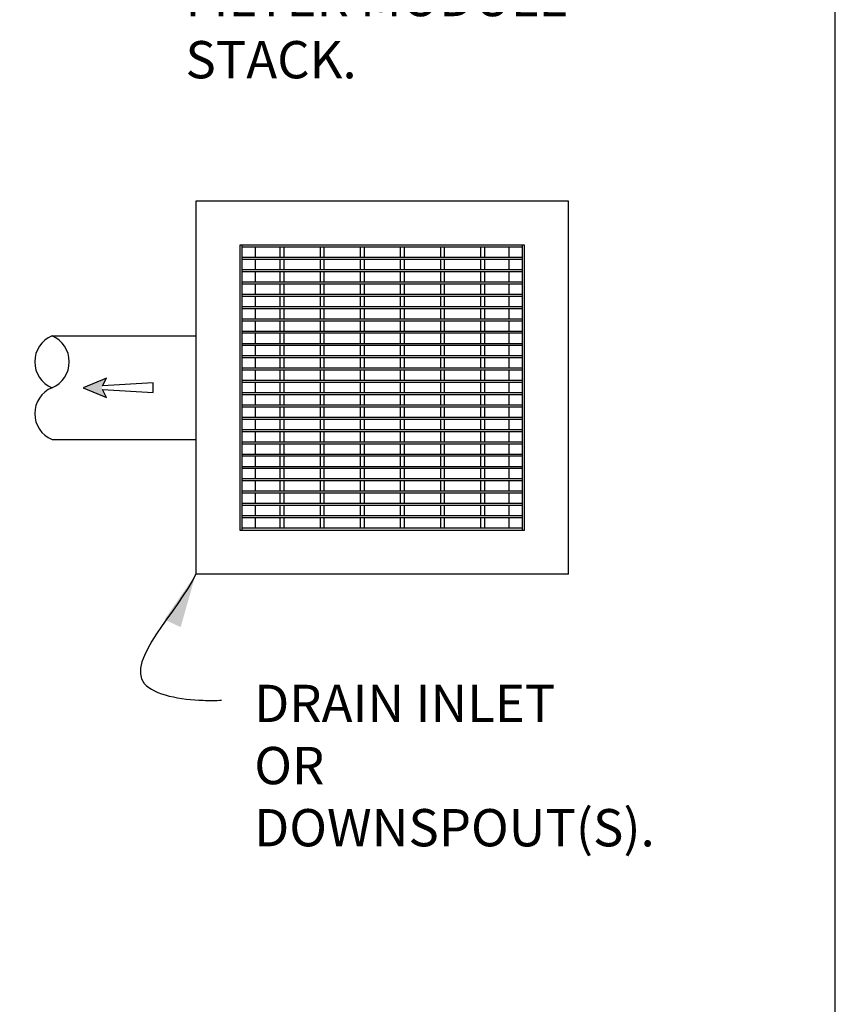
# Model space of a CAD drawing. Units: inches. Extents: x 2581 to 2968, y -426 to 87.
# Drawn here: x 2890 to 2968, y -62 to 33 of the extents above; entities that cross this region are included whole.
import ezdxf

# ---------------------------------------------------------------- set-up
doc = ezdxf.new("R2010")
doc.units = ezdxf.units.IN
doc.header["$MEASUREMENT"] = 0
for name, color, linetype in [('D', 132, 'Continuous'), ('GRT', 241, 'Continuous'), ('O', 92, 'Continuous'), ('TB', 255, 'Continuous')]:
    doc.layers.add(name, color=color, linetype=linetype)
doc.styles.get("Standard").update_dxf_attribs({"font": 'romans.shx'})
doc.dimstyles.get("Standard").update_dxf_attribs({"dimscale": 30, "dimtxt": 0.12, "dimasz": 0.15, "dimexe": 0.18, "dimexo": 0.0625, "dimgap": 0.09, "dimtad": 0, "dimtih": 1, "dimtoh": 1, "dimzin": 4, "dimdsep": 46, "dimtxsty": 'Standard', "dimcen": 0, "dimclrd": 256, "dimclre": 256, "dimclrt": 110, "dimadec": 0, "dimazin": 0, "dimtfac": 1, "dimtofl": 0, "dimtmove": 0, "dimatfit": 0, "dimfxl": 1, "dimtolj": 1, "dimtzin": 0, "dimarcsym": 0})

msp = doc.modelspace()

# ---------------------------------------------------------------- hatches: boundary and pattern name
at = {"layer": 'D'}
msp.add_hatch(color=256, dxfattribs=at).paths.add_polyline_path([(2895.679, -2.275), (2897.929, -3.213), (2897.46, -2.275), (2897.929, -1.338)])

# ---------------------------------------------------------------- linework, layer by layer
msp.add_lwpolyline([(2895.679, -2.275), (2897.929, -3.213), (2897.554, -2.463), (2902.429, -2.744), (2902.429, -1.806), (2897.554, -2.088), (2897.929, -1.338)], close=True, dxfattribs=at)
at = {"layer": 'GRT'}
for p, q in [((2938.301, 11.475), (2910.801, 11.475)), ((2910.801, 11.475), (2910.801, -16.025)), ((2910.988, 11.475), (2910.988, -16.025)), ((2938.113, -16.025), (2938.113, 11.475)), ((2938.301, -16.025), (2938.301, 11.475)), ((2938.113, 11.287), (2910.988, 11.287)), ((2912.301, 11.287), (2912.301, 10.287)), ((2914.676, 11.287), (2914.676, 10.287)), ((2915.051, 11.287), (2915.051, 10.287)), ((2918.551, 11.287), (2918.551, 10.287)), ((2918.926, 11.287), (2918.926, 10.287)), ((2922.426, 11.287), (2922.426, 10.287)), ((2922.801, 11.287), (2922.801, 10.287)), ((2926.301, 11.287), (2926.301, 10.287)), ((2926.676, 11.287), (2926.676, 10.287)), ((2930.176, 11.287), (2930.176, 10.287)), ((2930.551, 11.287), (2930.551, 10.287)), ((2934.051, 11.287), (2934.051, 10.287)), ((2934.426, 11.287), (2934.426, 10.287)), ((2936.801, 10.287), (2936.801, 11.287)), ((2938.113, 10.287), (2910.988, 10.287)), ((2938.113, 10.1), (2910.988, 10.1)), ((2912.301, 10.1), (2912.301, 9.1)), ((2914.676, 10.1), (2914.676, 9.1)), ((2915.051, 10.1), (2915.051, 9.1)), ((2918.551, 10.1), (2918.551, 9.1)), ((2918.926, 10.1), (2918.926, 9.1)), ((2922.426, 10.1), (2922.426, 9.1)), ((2922.801, 10.1), (2922.801, 9.1)), ((2926.301, 10.1), (2926.301, 9.1)), ((2926.676, 10.1), (2926.676, 9.1)), ((2930.176, 10.1), (2930.176, 9.1)), ((2930.551, 10.1), (2930.551, 9.1)), ((2934.051, 10.1), (2934.051, 9.1)), ((2934.426, 10.1), (2934.426, 9.1)), ((2936.801, 9.1), (2936.801, 10.1)), ((2938.113, 9.1), (2910.988, 9.1)), ((2938.113, 8.912), (2910.988, 8.912)), ((2912.301, 8.912), (2912.301, 7.912)), ((2914.676, 8.912), (2914.676, 7.912)), ((2915.051, 8.912), (2915.051, 7.912)), ((2918.551, 8.912), (2918.551, 7.912)), ((2918.926, 8.912), (2918.926, 7.912)), ((2922.426, 8.912), (2922.426, 7.912)), ((2922.801, 8.912), (2922.801, 7.912)), ((2926.301, 8.912), (2926.301, 7.912)), ((2926.676, 8.912), (2926.676, 7.912)), ((2930.176, 8.912), (2930.176, 7.912)), ((2930.551, 8.912), (2930.551, 7.912)), ((2934.051, 8.912), (2934.051, 7.912)), ((2934.426, 8.912), (2934.426, 7.912)), ((2936.801, 7.912), (2936.801, 8.912)), ((2938.113, 7.912), (2910.988, 7.912)), ((2938.113, 7.725), (2910.988, 7.725)), ((2912.301, 7.725), (2912.301, 6.725)), ((2914.676, 7.725), (2914.676, 6.725)), ((2915.051, 7.725), (2915.051, 6.725)), ((2918.551, 7.725), (2918.551, 6.725)), ((2918.926, 7.725), (2918.926, 6.725)), ((2922.426, 7.725), (2922.426, 6.725)), ((2922.801, 7.725), (2922.801, 6.725)), ((2926.301, 7.725), (2926.301, 6.725)), ((2926.676, 7.725), (2926.676, 6.725)), ((2930.176, 7.725), (2930.176, 6.725)), ((2930.551, 7.725), (2930.551, 6.725)), ((2934.051, 7.725), (2934.051, 6.725)), ((2934.426, 7.725), (2934.426, 6.725)), ((2936.801, 6.725), (2936.801, 7.725)), ((2938.113, 6.725), (2910.988, 6.725)), ((2938.113, 6.537), (2910.988, 6.537)), ((2912.301, 6.537), (2912.301, 5.537)), ((2914.676, 6.537), (2914.676, 5.537)), ((2915.051, 6.537), (2915.051, 5.537)), ((2918.551, 6.537), (2918.551, 5.537)), ((2918.926, 6.537), (2918.926, 5.537)), ((2922.426, 6.537), (2922.426, 5.537)), ((2922.801, 6.537), (2922.801, 5.537)), ((2926.301, 6.537), (2926.301, 5.537)), ((2926.676, 6.537), (2926.676, 5.537)), ((2930.176, 6.537), (2930.176, 5.537)), ((2930.551, 6.537), (2930.551, 5.537)), ((2934.051, 6.537), (2934.051, 5.537)), ((2934.426, 6.537), (2934.426, 5.537)), ((2936.801, 5.537), (2936.801, 6.537)), ((2938.113, 5.537), (2910.988, 5.537)), ((2938.113, 5.35), (2910.988, 5.35)), ((2912.301, 5.35), (2912.301, 4.35)), ((2914.676, 5.35), (2914.676, 4.35)), ((2915.051, 5.35), (2915.051, 4.35)), ((2918.551, 5.35), (2918.551, 4.35)), ((2918.926, 5.35), (2918.926, 4.35)), ((2922.426, 5.35), (2922.426, 4.35)), ((2922.801, 5.35), (2922.801, 4.35)), ((2926.301, 5.35), (2926.301, 4.35)), ((2926.676, 5.35), (2926.676, 4.35)), ((2930.176, 5.35), (2930.176, 4.35)), ((2930.551, 5.35), (2930.551, 4.35)), ((2934.051, 5.35), (2934.051, 4.35)), ((2934.426, 5.35), (2934.426, 4.35)), ((2936.801, 4.35), (2936.801, 5.35)), ((2938.113, 4.35), (2910.988, 4.35)), ((2938.113, 4.162), (2910.988, 4.162)), ((2912.301, 4.162), (2912.301, 3.162)), ((2914.676, 4.162), (2914.676, 3.162)), ((2915.051, 4.162), (2915.051, 3.162)), ((2918.551, 4.162), (2918.551, 3.162)), ((2918.926, 4.162), (2918.926, 3.162)), ((2922.426, 4.162), (2922.426, 3.162)), ((2922.801, 4.162), (2922.801, 3.162)), ((2926.301, 4.162), (2926.301, 3.162)), ((2926.676, 4.162), (2926.676, 3.162)), ((2930.176, 4.162), (2930.176, 3.162)), ((2930.551, 4.162), (2930.551, 3.162)), ((2934.051, 4.162), (2934.051, 3.162)), ((2934.426, 4.162), (2934.426, 3.162)), ((2936.801, 3.162), (2936.801, 4.162)), ((2938.113, 3.162), (2910.988, 3.162)), ((2938.113, 2.975), (2910.988, 2.975)), ((2912.301, 2.975), (2912.301, 1.975)), ((2914.676, 2.975), (2914.676, 1.975)), ((2915.051, 2.975), (2915.051, 1.975)), ((2918.551, 2.975), (2918.551, 1.975)), ((2918.926, 2.975), (2918.926, 1.975)), ((2922.426, 2.975), (2922.426, 1.975)), ((2922.801, 2.975), (2922.801, 1.975)), ((2926.301, 2.975), (2926.301, 1.975)), ((2926.676, 2.975), (2926.676, 1.975)), ((2930.176, 2.975), (2930.176, 1.975)), ((2930.551, 2.975), (2930.551, 1.975)), ((2934.051, 2.975), (2934.051, 1.975)), ((2934.426, 2.975), (2934.426, 1.975)), ((2936.801, 1.975), (2936.801, 2.975)), ((2938.113, 1.975), (2910.988, 1.975)), ((2938.113, 1.787), (2910.988, 1.787)), ((2912.301, 1.787), (2912.301, 0.787)), ((2914.676, 1.787), (2914.676, 0.787)), ((2915.051, 1.787), (2915.051, 0.787)), ((2918.551, 1.787), (2918.551, 0.787)), ((2918.926, 1.787), (2918.926, 0.787)), ((2922.426, 1.787), (2922.426, 0.787)), ((2922.801, 1.787), (2922.801, 0.787)), ((2926.301, 1.787), (2926.301, 0.787)), ((2926.676, 1.787), (2926.676, 0.787)), ((2930.176, 1.787), (2930.176, 0.787)), ((2930.551, 1.787), (2930.551, 0.787)), ((2934.051, 1.787), (2934.051, 0.787)), ((2934.426, 1.787), (2934.426, 0.787)), ((2936.801, 0.787), (2936.801, 1.787)), ((2938.113, 0.787), (2910.988, 0.787)), ((2938.113, 0.6), (2910.988, 0.6)), ((2912.301, 0.6), (2912.301, -0.4)), ((2914.676, 0.6), (2914.676, -0.4)), ((2915.051, 0.6), (2915.051, -0.4)), ((2918.551, 0.6), (2918.551, -0.4)), ((2918.926, 0.6), (2918.926, -0.4)), ((2922.426, 0.6), (2922.426, -0.4)), ((2922.801, 0.6), (2922.801, -0.4)), ((2926.301, 0.6), (2926.301, -0.4)), ((2926.676, 0.6), (2926.676, -0.4)), ((2930.176, 0.6), (2930.176, -0.4)), ((2930.551, 0.6), (2930.551, -0.4)), ((2934.051, 0.6), (2934.051, -0.4)), ((2934.426, 0.6), (2934.426, -0.4)), ((2936.801, -0.4), (2936.801, 0.6)), ((2938.113, -0.4), (2910.988, -0.4)), ((2938.113, -0.588), (2910.988, -0.588)), ((2912.301, -0.588), (2912.301, -1.588)), ((2914.676, -0.588), (2914.676, -1.588)), ((2915.051, -0.588), (2915.051, -1.588)), ((2918.551, -0.588), (2918.551, -1.588)), ((2918.926, -0.588), (2918.926, -1.588)), ((2922.426, -0.588), (2922.426, -1.588)), ((2922.801, -0.588), (2922.801, -1.588)), ((2926.301, -0.588), (2926.301, -1.588)), ((2926.676, -0.588), (2926.676, -1.588)), ((2930.176, -0.588), (2930.176, -1.588)), ((2930.551, -0.588), (2930.551, -1.588)), ((2934.051, -0.588), (2934.051, -1.588)), ((2934.426, -0.588), (2934.426, -1.588)), ((2936.801, -1.588), (2936.801, -0.588)), ((2938.113, -1.588), (2910.988, -1.588)), ((2938.113, -1.775), (2910.988, -1.775)), ((2912.301, -1.775), (2912.301, -2.775)), ((2914.676, -1.775), (2914.676, -2.775)), ((2915.051, -1.775), (2915.051, -2.775)), ((2918.551, -1.775), (2918.551, -2.775)), ((2918.926, -1.775), (2918.926, -2.775)), ((2922.426, -1.775), (2922.426, -2.775)), ((2922.801, -1.775), (2922.801, -2.775)), ((2926.301, -1.775), (2926.301, -2.775)), ((2926.676, -1.775), (2926.676, -2.775)), ((2930.176, -1.775), (2930.176, -2.775)), ((2930.551, -1.775), (2930.551, -2.775)), ((2934.051, -1.775), (2934.051, -2.775)), ((2934.426, -1.775), (2934.426, -2.775)), ((2936.801, -2.775), (2936.801, -1.775)), ((2938.113, -2.775), (2910.988, -2.775)), ((2938.113, -2.963), (2910.988, -2.963)), ((2912.301, -2.963), (2912.301, -3.963)), ((2914.676, -2.963), (2914.676, -3.963)), ((2915.051, -2.963), (2915.051, -3.963)), ((2918.551, -2.963), (2918.551, -3.963)), ((2918.926, -2.963), (2918.926, -3.963)), ((2922.426, -2.963), (2922.426, -3.963)), ((2922.801, -2.963), (2922.801, -3.963)), ((2926.301, -2.963), (2926.301, -3.963)), ((2926.676, -2.963), (2926.676, -3.963)), ((2930.176, -2.963), (2930.176, -3.963)), ((2930.551, -2.963), (2930.551, -3.963)), ((2934.051, -2.963), (2934.051, -3.963)), ((2934.426, -2.963), (2934.426, -3.963)), ((2936.801, -3.963), (2936.801, -2.963)), ((2938.113, -3.963), (2910.988, -3.963)), ((2938.113, -4.15), (2910.988, -4.15)), ((2912.301, -4.15), (2912.301, -5.15)), ((2914.676, -4.15), (2914.676, -5.15)), ((2915.051, -4.15), (2915.051, -5.15)), ((2918.551, -4.15), (2918.551, -5.15)), ((2918.926, -4.15), (2918.926, -5.15)), ((2922.426, -4.15), (2922.426, -5.15)), ((2922.801, -4.15), (2922.801, -5.15)), ((2926.301, -4.15), (2926.301, -5.15)), ((2926.676, -4.15), (2926.676, -5.15)), ((2930.176, -4.15), (2930.176, -5.15)), ((2930.551, -4.15), (2930.551, -5.15)), ((2934.051, -4.15), (2934.051, -5.15)), ((2934.426, -4.15), (2934.426, -5.15)), ((2936.801, -5.15), (2936.801, -4.15)), ((2938.113, -5.15), (2910.988, -5.15)), ((2938.113, -5.338), (2910.988, -5.338)), ((2912.301, -5.338), (2912.301, -6.338)), ((2914.676, -5.338), (2914.676, -6.338)), ((2915.051, -5.338), (2915.051, -6.338)), ((2918.551, -5.338), (2918.551, -6.338)), ((2918.926, -5.338), (2918.926, -6.338)), ((2922.426, -5.338), (2922.426, -6.338)), ((2922.801, -5.338), (2922.801, -6.338)), ((2926.301, -5.338), (2926.301, -6.338)), ((2926.676, -5.338), (2926.676, -6.338)), ((2930.176, -5.338), (2930.176, -6.338)), ((2930.551, -5.338), (2930.551, -6.338)), ((2934.051, -5.338), (2934.051, -6.338)), ((2934.426, -5.338), (2934.426, -6.338)), ((2936.801, -6.338), (2936.801, -5.338)), ((2938.113, -6.338), (2910.988, -6.338)), ((2938.113, -6.525), (2910.988, -6.525)), ((2912.301, -6.525), (2912.301, -7.525)), ((2914.676, -6.525), (2914.676, -7.525)), ((2915.051, -6.525), (2915.051, -7.525)), ((2918.551, -6.525), (2918.551, -7.525)), ((2918.926, -6.525), (2918.926, -7.525)), ((2922.426, -6.525), (2922.426, -7.525)), ((2922.801, -6.525), (2922.801, -7.525)), ((2926.301, -6.525), (2926.301, -7.525)), ((2926.676, -6.525), (2926.676, -7.525)), ((2930.176, -6.525), (2930.176, -7.525)), ((2930.551, -6.525), (2930.551, -7.525)), ((2934.051, -6.525), (2934.051, -7.525)), ((2934.426, -6.525), (2934.426, -7.525)), ((2936.801, -7.525), (2936.801, -6.525)), ((2938.113, -7.525), (2910.988, -7.525)), ((2938.113, -7.713), (2910.988, -7.713)), ((2912.301, -7.713), (2912.301, -8.713)), ((2914.676, -7.713), (2914.676, -8.713)), ((2915.051, -7.713), (2915.051, -8.713)), ((2918.551, -7.713), (2918.551, -8.713)), ((2918.926, -7.713), (2918.926, -8.713)), ((2922.426, -7.713), (2922.426, -8.713)), ((2922.801, -7.713), (2922.801, -8.713)), ((2926.301, -7.713), (2926.301, -8.713)), ((2926.676, -7.713), (2926.676, -8.713)), ((2930.176, -7.713), (2930.176, -8.713)), ((2930.551, -7.713), (2930.551, -8.713)), ((2934.051, -7.713), (2934.051, -8.713)), ((2934.426, -7.713), (2934.426, -8.713)), ((2936.801, -8.713), (2936.801, -7.713)), ((2938.113, -8.713), (2910.988, -8.713)), ((2938.113, -8.9), (2910.988, -8.9)), ((2912.301, -8.9), (2912.301, -9.9)), ((2914.676, -8.9), (2914.676, -9.9)), ((2915.051, -8.9), (2915.051, -9.9)), ((2918.551, -8.9), (2918.551, -9.9)), ((2918.926, -8.9), (2918.926, -9.9)), ((2922.426, -8.9), (2922.426, -9.9)), ((2922.801, -8.9), (2922.801, -9.9)), ((2926.301, -8.9), (2926.301, -9.9)), ((2926.676, -8.9), (2926.676, -9.9)), ((2930.176, -8.9), (2930.176, -9.9)), ((2930.551, -8.9), (2930.551, -9.9)), ((2934.051, -8.9), (2934.051, -9.9)), ((2934.426, -8.9), (2934.426, -9.9)), ((2936.801, -9.9), (2936.801, -8.9)), ((2938.113, -9.9), (2910.988, -9.9)), ((2938.113, -10.088), (2910.988, -10.088)), ((2912.301, -10.088), (2912.301, -11.088)), ((2914.676, -10.088), (2914.676, -11.088)), ((2915.051, -10.088), (2915.051, -11.088)), ((2918.551, -10.088), (2918.551, -11.088)), ((2918.926, -10.088), (2918.926, -11.088)), ((2922.426, -10.088), (2922.426, -11.088)), ((2922.801, -10.088), (2922.801, -11.088)), ((2926.301, -10.088), (2926.301, -11.088)), ((2926.676, -10.088), (2926.676, -11.088)), ((2930.176, -10.088), (2930.176, -11.088)), ((2930.551, -10.088), (2930.551, -11.088)), ((2934.051, -10.088), (2934.051, -11.088)), ((2934.426, -10.088), (2934.426, -11.088)), ((2936.801, -11.088), (2936.801, -10.088)), ((2938.113, -11.088), (2910.988, -11.088)), ((2938.113, -11.275), (2910.988, -11.275)), ((2912.301, -11.275), (2912.301, -12.275)), ((2914.676, -11.275), (2914.676, -12.275)), ((2915.051, -11.275), (2915.051, -12.275)), ((2918.551, -11.275), (2918.551, -12.275)), ((2918.926, -11.275), (2918.926, -12.275)), ((2922.426, -11.275), (2922.426, -12.275)), ((2922.801, -11.275), (2922.801, -12.275)), ((2926.301, -11.275), (2926.301, -12.275)), ((2926.676, -11.275), (2926.676, -12.275)), ((2930.176, -11.275), (2930.176, -12.275)), ((2930.551, -11.275), (2930.551, -12.275)), ((2934.051, -11.275), (2934.051, -12.275)), ((2934.426, -11.275), (2934.426, -12.275)), ((2936.801, -12.275), (2936.801, -11.275)), ((2938.113, -12.275), (2910.988, -12.275)), ((2938.113, -12.463), (2910.988, -12.463)), ((2912.301, -12.463), (2912.301, -13.463)), ((2914.676, -12.463), (2914.676, -13.463)), ((2915.051, -12.463), (2915.051, -13.463)), ((2918.551, -12.463), (2918.551, -13.463)), ((2918.926, -12.463), (2918.926, -13.463)), ((2922.426, -12.463), (2922.426, -13.463)), ((2922.801, -12.463), (2922.801, -13.463)), ((2926.301, -12.463), (2926.301, -13.463)), ((2926.676, -12.463), (2926.676, -13.463)), ((2930.176, -12.463), (2930.176, -13.463)), ((2930.551, -12.463), (2930.551, -13.463)), ((2934.051, -12.463), (2934.051, -13.463)), ((2934.426, -12.463), (2934.426, -13.463)), ((2936.801, -13.463), (2936.801, -12.463)), ((2938.113, -13.463), (2910.988, -13.463)), ((2938.113, -13.65), (2910.988, -13.65)), ((2912.301, -13.65), (2912.301, -14.65)), ((2914.676, -13.65), (2914.676, -14.65)), ((2915.051, -13.65), (2915.051, -14.65)), ((2918.551, -13.65), (2918.551, -14.65)), ((2918.926, -13.65), (2918.926, -14.65)), ((2922.426, -13.65), (2922.426, -14.65)), ((2922.801, -13.65), (2922.801, -14.65)), ((2926.301, -13.65), (2926.301, -14.65)), ((2926.676, -13.65), (2926.676, -14.65)), ((2930.176, -13.65), (2930.176, -14.65)), ((2930.551, -13.65), (2930.551, -14.65)), ((2934.051, -13.65), (2934.051, -14.65)), ((2934.426, -13.65), (2934.426, -14.65)), ((2936.801, -14.65), (2936.801, -13.65)), ((2938.113, -14.65), (2910.988, -14.65)), ((2938.113, -14.838), (2910.988, -14.838)), ((2912.301, -14.838), (2912.301, -15.838)), ((2914.676, -14.838), (2914.676, -15.838)), ((2915.051, -14.838), (2915.051, -15.838)), ((2918.551, -14.838), (2918.551, -15.838)), ((2918.926, -14.838), (2918.926, -15.838)), ((2922.426, -14.838), (2922.426, -15.838)), ((2922.801, -14.838), (2922.801, -15.838)), ((2926.301, -14.838), (2926.301, -15.838)), ((2926.676, -14.838), (2926.676, -15.838)), ((2930.176, -14.838), (2930.176, -15.838)), ((2930.551, -14.838), (2930.551, -15.838)), ((2934.051, -14.838), (2934.051, -15.838)), ((2934.426, -14.838), (2934.426, -15.838)), ((2936.801, -15.838), (2936.801, -14.838)), ((2910.801, -16.025), (2938.301, -16.025)), ((2938.113, -15.838), (2910.988, -15.838))]:
    msp.add_line(p, q, dxfattribs=at)
at = {"layer": 'O'}
for p, q in [((2906.551, 15.725), (2906.551, -20.275)), ((2942.551, 15.725), (2906.551, 15.725)), ((2942.551, -20.275), (2942.551, 15.725)), ((2892.676, 2.725), (2906.551, 2.725)), ((2892.676, -7.275), (2906.551, -7.275)), ((2942.551, -20.275), (2906.551, -20.275))]:
    msp.add_line(p, q, dxfattribs=at)
for centre, start, end in [((2893.718, 0.225), 112.61986, 247.38014), ((2891.634, 0.225), 292.61986, 67.38014), ((2893.718, -4.775), 112.61986, 247.38014)]:
    msp.add_arc(centre, 2.708, start, end, dxfattribs=at)
at = {"layer": 'TB'}
msp.add_lwpolyline([(2968.301, -425.928), (2968.301, 86.571), (2580.801, 86.571), (2580.801, -425.928)], close=True, dxfattribs=at)

# ---------------------------------------------------------------- texts
at = {"layer": 'D', "color": 110, "char_height": 3.6, "attachment_point": 1}
for s, insert in [('CUDO\\PFILTER MODULE \\PSTACK.', (2905.563, 43.193)), ('DRAIN INLET\\POR\\PDOWNSPOUT(S).', (2912.205, -30.956))]:
    msp.add_mtext(s, dxfattribs=dict(at, insert=insert))

# ---------------------------------------------------------------- leaders
at = {"layer": 'D', "path_type": 1, "annotation_type": 0, "has_hookline": 1, "hookline_direction": 0}
msp.add_leader([(2865.292, 9.725), (2883.813, 39.174), (2889.655, 41.195), (2897.373, 41.693), (2902.413, 41.693)], dimstyle='Standard', override={"dimscale": 35}, dxfattribs=at)
at = {"layer": 'D', "color": 110, "path_type": 1, "annotation_type": 0, "has_hookline": 1, "hookline_direction": 0}
msp.add_leader([(2906.551, -20.275), (2901.588, -30.837), (2907.256, -32.456), (2909.055, -32.456)], dimstyle='Standard', override={"dimscale": 35}, dxfattribs=at)

doc.saveas('drawing.dxf')
